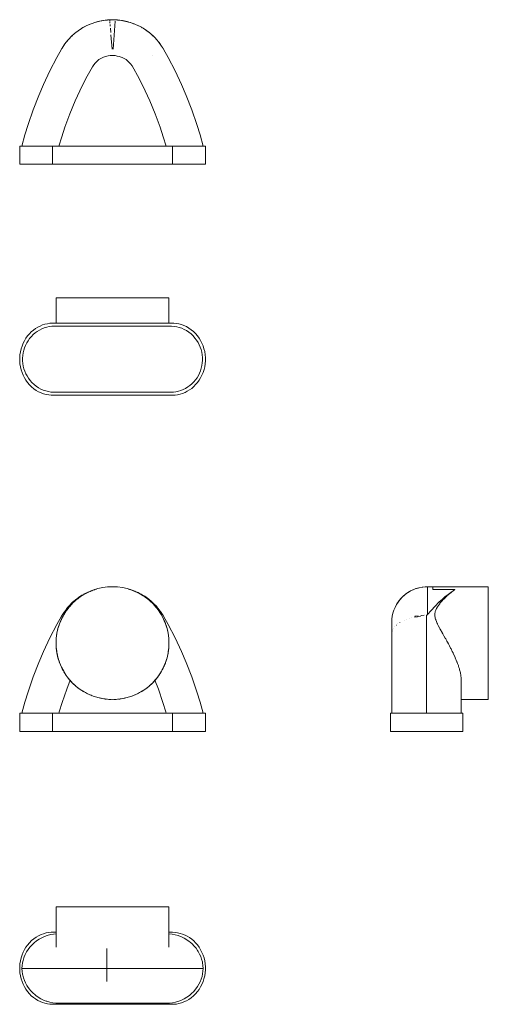
# Model space of a CAD drawing. Units: millimetres. Extents: x -127 to 516, y -474 to 879.
import ezdxf

# ---------------------------------------------------------------- set-up
doc = ezdxf.new("R2010")
doc.units = ezdxf.units.MM
doc.header["$LTSCALE"] = 25.4
doc.layers.add('Keine', color=7, linetype='Continuous', lineweight=9)

# ---------------------------------------------------------------- blocks, each defined once
blk = doc.blocks.new('Gruppe-1')
at = {"layer": 'Keine', "color": 7, "linetype": 'Continuous', "lineweight": 9}
for p, q in [((-77.5, 496.7), (-77.5, 461.7)), ((6.8, 496.7), (-77.5, 496.7)), ((13.5, 496.7), (6.8, 496.7)), ((20.1, 496.7), (13.5, 496.7)), ((77.5, 496.7), (20.1, 496.7)), ((77.5, 496.7), (77.5, 461.7)), ((-92.8, 460.2), (-96.2, 459.2)), ((-89.4, 461), (-92.8, 460.2)), ((-86, 461.5), (-89.4, 461)), ((-82.3, 461.7), (-86, 461.5)), ((82.3, 461.7), (-82.3, 461.7)), ((84.1, 461.6), (82.3, 461.7)), ((87.6, 461.3), (84.1, 461.6)), ((91.1, 460.6), (87.6, 461.3)), ((94.6, 459.7), (91.1, 460.6)), ((-114.1, 447.1), (-116.6, 444.2)), ((-111.5, 449.8), (-114.1, 447.1)), ((-108.7, 452.2), (-111.5, 449.8)), ((-108.9, 445.9), (-106.2, 448.3)), ((-105.7, 454.4), (-108.7, 452.2)), ((-106.2, 448.3), (-103.3, 450.3)), ((-102.6, 456.2), (-105.7, 454.4)), ((-103.3, 450.3), (-100.3, 452.2)), ((-99.5, 457.8), (-102.6, 456.2)), ((-100.3, 452.2), (-97.1, 453.8)), ((-96.2, 459.2), (-99.5, 457.8)), ((-97.1, 453.8), (-93.8, 455.1)), ((-93.8, 455.1), (-90.4, 456.2)), ((-90.4, 456.2), (-87, 457)), ((-87, 457), (-83.5, 457.5)), ((-83.5, 457.5), (-79.7, 457.7)), ((79.7, 457.7), (-79.7, 457.7)), ((79.7, 457.7), (81, 457.6)), ((81, 457.6), (84.5, 457.3)), ((84.5, 457.3), (88.1, 456.7)), ((88.1, 456.7), (91.6, 455.9)), ((91.6, 455.9), (95.1, 454.7)), ((98.1, 458.4), (94.6, 459.7)), ((95.1, 454.7), (98.5, 453.2)), ((101.5, 456.9), (98.1, 458.4)), ((98.5, 453.2), (101.7, 451.4)), ((104.8, 455), (101.5, 456.9)), ((101.7, 451.4), (104.9, 449.3)), ((108, 452.7), (104.8, 455)), ((104.9, 449.3), (107.8, 446.9)), ((107.8, 446.9), (110.6, 444.2)), ((111.1, 450.2), (108, 452.7)), ((114, 447.3), (111.1, 450.2)), ((116.7, 444.1), (114, 447.3)), ((-122.8, 434), (-124.3, 430.3)), ((-121, 437.6), (-122.8, 434)), ((-119, 441), (-121, 437.6)), ((-119.4, 431.2), (-117.8, 434.5)), ((-116.6, 444.2), (-119, 441)), ((-117.8, 434.5), (-116, 437.6)), ((-116, 437.6), (-113.8, 440.6)), ((-113.8, 440.6), (-111.4, 443.4)), ((-111.4, 443.4), (-108.9, 445.9)), ((110.6, 444.2), (113.2, 441.3)), ((113.2, 441.3), (115.5, 438.3)), ((115.5, 438.3), (117.4, 435.2)), ((118.9, 441.1), (116.7, 444.1)), ((117.4, 435.2), (119, 432.1)), ((120.9, 437.8), (118.9, 441.1)), ((122.7, 434.2), (120.9, 437.8)), ((124.3, 430.5), (122.7, 434.2)), ((-126.5, 422.4), (-127.1, 418.4)), ((-125.6, 426.4), (-126.5, 422.4)), ((-124.3, 430.3), (-125.6, 426.4)), ((-123.2, 417.3), (-122.7, 420.9)), ((-122.7, 420.9), (-121.9, 424.4)), ((-121.9, 424.4), (-120.8, 427.9)), ((-120.8, 427.9), (-119.4, 431.2)), ((119, 432.1), (120.5, 428.7)), ((120.5, 428.7), (121.6, 425.3)), ((121.6, 425.3), (122.5, 421.8)), ((122.5, 421.8), (123.1, 418.2)), ((125.5, 426.6), (124.3, 430.5)), ((126.5, 422.6), (125.5, 426.6)), ((127.1, 418.4), (126.5, 422.6)), ((-127.1, 418.4), (-127.5, 414.3)), ((-127.5, 414.3), (-127.5, 410)), ((-127.5, 410), (-127.1, 405.9)), ((-123.5, 413.7), (-123.2, 417.3)), ((-123.4, 409.8), (-123.5, 413.7)), ((-123.1, 406.2), (-123.4, 409.8)), ((-122.5, 402.6), (-123.1, 406.2)), ((123.2, 407), (122.7, 403.4)), ((123.1, 418.2), (123.4, 414.5)), ((123.5, 410.6), (123.2, 407)), ((123.4, 414.5), (123.5, 410.6)), ((126.5, 401.9), (127.1, 405.9)), ((127.5, 414.3), (127.1, 418.4)), ((127.1, 405.9), (127.5, 410)), ((127.5, 410), (127.5, 414.3)), ((-127.1, 405.9), (-126.5, 401.8)), ((-126.5, 401.8), (-125.5, 397.7)), ((-125.5, 397.7), (-124.3, 393.8)), ((-124.3, 393.8), (-122.7, 390.1)), ((-121.6, 399), (-122.5, 402.6)), ((-120.5, 395.6), (-121.6, 399)), ((-119, 392.3), (-120.5, 395.6)), ((119.4, 393.1), (117.8, 389.8)), ((120.8, 396.4), (119.4, 393.1)), ((121.9, 399.9), (120.8, 396.4)), ((122.7, 403.4), (121.9, 399.9)), ((122.8, 390.3), (124.3, 394)), ((124.3, 394), (125.6, 397.9)), ((125.6, 397.9), (126.5, 401.9)), ((-122.7, 390.1), (-120.9, 386.6)), ((-120.9, 386.6), (-118.9, 383.2)), ((-117.4, 389.1), (-119, 392.3)), ((-118.9, 383.2), (-116.7, 380.2)), ((-115.5, 386), (-117.4, 389.1)), ((-116.7, 380.2), (-114, 377)), ((-113.2, 383), (-115.5, 386)), ((-110.6, 380.1), (-113.2, 383)), ((-107.8, 377.4), (-110.6, 380.1)), ((111.4, 380.9), (108.9, 378.4)), ((113.8, 383.7), (111.4, 380.9)), ((116, 386.7), (113.8, 383.7)), ((114.1, 377.2), (116.6, 380.1)), ((117.8, 389.8), (116, 386.7)), ((116.6, 380.1), (119, 383.4)), ((119, 383.4), (121, 386.7)), ((121, 386.7), (122.8, 390.3)), ((-114, 377), (-111.1, 374.1)), ((-111.1, 374.1), (-108, 371.6)), ((-108, 371.6), (-104.8, 369.3)), ((-104.9, 375), (-107.8, 377.4)), ((-101.7, 373), (-104.9, 375)), ((-104.8, 369.3), (-101.5, 367.5)), ((-98.5, 371.2), (-101.7, 373)), ((-101.5, 367.5), (-98.1, 365.9)), ((-95.1, 369.7), (-98.5, 371.2)), ((-98.1, 365.9), (-94.6, 364.6)), ((-91.6, 368.5), (-95.1, 369.7)), ((-88.1, 367.6), (-91.6, 368.5)), ((-84.5, 367), (-88.1, 367.6)), ((-81, 366.7), (-84.5, 367)), ((-79.7, 366.7), (-81, 366.7)), ((79.7, 366.7), (-79.7, 366.7)), ((83.5, 366.9), (79.7, 366.7)), ((87, 367.4), (83.5, 366.9)), ((90.4, 368.1), (87, 367.4)), ((93.8, 369.2), (90.4, 368.1)), ((97.1, 370.5), (93.8, 369.2)), ((96.2, 365.2), (99.5, 366.5)), ((100.3, 372.1), (97.1, 370.5)), ((99.5, 366.5), (102.6, 368.1)), ((103.3, 374), (100.3, 372.1)), ((102.6, 368.1), (105.7, 370)), ((106.2, 376.1), (103.3, 374)), ((105.7, 370), (108.7, 372.1)), ((108.9, 378.4), (106.2, 376.1)), ((108.7, 372.1), (111.5, 374.5)), ((111.5, 374.5), (114.1, 377.2)), ((-94.6, 364.6), (-91.1, 363.7)), ((-91.1, 363.7), (-87.6, 363.1)), ((-87.6, 363.1), (-84.1, 362.7)), ((-84.1, 362.7), (-82.3, 362.7)), ((82.3, 362.7), (-82.3, 362.7)), ((82.3, 362.7), (86, 362.9)), ((86, 362.9), (89.4, 363.3)), ((89.4, 363.3), (92.8, 364.1)), ((92.8, 364.1), (96.2, 365.2))]:
    blk.add_line(p, q, dxfattribs=at)
blk = doc.blocks.new('Gruppe-2-1')
at = {"layer": 'Keine', "color": 7, "linetype": 'Continuous', "lineweight": 9}
for p, q in [((-77.5, -395.6), (-77.5, -340.2)), ((-77.5, -340.2), (-6.8, -340.2)), ((-6.8, -340.2), (0, -340.2)), ((0, -340.2), (6.8, -340.2)), ((6.8, -340.2), (13.5, -340.2)), ((13.5, -340.2), (20.1, -340.2)), ((20.1, -340.2), (77.5, -340.2)), ((77.5, -395.6), (77.5, -340.2)), ((-98.1, -378.5), (-101.5, -380.1)), ((-94.6, -377.3), (-98.1, -378.5)), ((-91.1, -376.3), (-94.6, -377.3)), ((-87.6, -375.7), (-91.1, -376.3)), ((-85.2, -378.6), (-89.6, -379.8)), ((-84.1, -375.4), (-87.6, -375.7)), ((-81.1, -377.8), (-85.2, -378.6)), ((-82.3, -375.3), (-84.1, -375.4)), ((-82.3, -375.3), (-77.5, -375.3)), ((-81.1, -377.8), (-77.5, -377.5)), ((77.5, -375.3), (82.3, -375.3)), ((77.5, -377.5), (77.9, -377.5)), ((82, -378), (77.9, -377.5)), ((86.1, -378.8), (82, -378)), ((86, -375.5), (82.3, -375.3)), ((89.4, -376), (86, -375.5)), ((90, -379.9), (86.1, -378.8)), ((92.8, -376.8), (89.4, -376)), ((96.2, -377.8), (92.8, -376.8)), ((99.5, -379.1), (96.2, -377.8)), ((-114, -389.7), (-116.7, -392.9)), ((-111.1, -386.8), (-114, -389.7)), ((-108, -384.2), (-111.1, -386.8)), ((-107.6, -389.8), (-110.5, -392.5)), ((-104.8, -382), (-108, -384.2)), ((-104.5, -387.3), (-107.6, -389.8)), ((-101.5, -380.1), (-104.8, -382)), ((-100.8, -384.9), (-104.5, -387.3)), ((-97.2, -382.9), (-100.8, -384.9)), ((-93.5, -381.2), (-97.2, -382.9)), ((-89.6, -379.8), (-93.5, -381.2)), ((91, -380.2), (90, -379.9)), ((94.8, -381.7), (91, -380.2)), ((98.5, -383.5), (94.8, -381.7)), ((101.9, -385.5), (98.5, -383.5)), ((102.6, -380.7), (99.5, -379.1)), ((105.2, -387.8), (101.9, -385.5)), ((105.7, -382.6), (102.6, -380.7)), ((106.4, -388.8), (105.2, -387.8)), ((108.7, -384.8), (105.7, -382.6)), ((109.4, -391.4), (106.4, -388.8)), ((111.5, -387.2), (108.7, -384.8)), ((112.1, -394.2), (109.4, -391.4)), ((114.1, -389.8), (111.5, -387.2)), ((116.6, -392.7), (114.1, -389.8)), ((-122.7, -402.8), (-124.3, -406.5)), ((-120.9, -399.2), (-122.7, -402.8)), ((-119.8, -405.7), (-121.4, -409.3)), ((-118.9, -395.9), (-120.9, -399.2)), ((-118, -402.3), (-119.8, -405.7)), ((-116.7, -392.9), (-118.9, -395.9)), ((-116, -399.1), (-118, -402.3)), ((-113.6, -396), (-116, -399.1)), ((-113.2, -395.5), (-113.6, -396)), ((-110.5, -392.5), (-113.2, -395.5)), ((-7.8, -397.8), (-7.8, -443.1)), ((114.6, -397.2), (112.1, -394.2)), ((116.8, -400.3), (114.6, -397.2)), ((119, -396), (116.6, -392.7)), ((117.7, -401.8), (116.8, -400.3)), ((119.5, -405.2), (117.7, -401.8)), ((121, -399.4), (119, -396)), ((121.1, -408.6), (119.5, -405.2)), ((122.8, -402.9), (121, -399.4)), ((124.3, -406.7), (122.8, -402.9)), ((-127.1, -418.5), (-127.5, -422.7)), ((-126.5, -414.4), (-127.1, -418.5)), ((-125.5, -410.4), (-126.5, -414.4)), ((-124.3, -406.5), (-125.5, -410.4)), ((-123.7, -417.5), (-124.2, -421.2)), ((-122.8, -413.9), (-123.7, -417.5)), ((-121.7, -410.3), (-122.8, -413.9)), ((-121.4, -409.3), (-121.7, -410.3)), ((122.3, -412.1), (121.1, -408.6)), ((123.3, -415.8), (122.3, -412.1)), ((123.6, -417.3), (123.3, -415.8)), ((124.2, -421), (123.6, -417.3)), ((125.6, -410.5), (124.3, -406.7)), ((126.5, -414.5), (125.6, -410.5)), ((127.1, -418.6), (126.5, -414.5)), ((127.5, -422.7), (127.1, -418.6)), ((-127.5, -422.7), (-127.5, -426.9)), ((-127.5, -426.9), (-127.1, -431)), ((-127.1, -431), (-126.5, -435.1)), ((-124.2, -421.2), (-124.5, -425.1)), ((-124.5, -425.1), (-124.2, -429.2)), ((-124.5, -425.1), (-122.6, -425.1)), ((-124.2, -429.2), (-123.6, -432.9)), ((-123.6, -432.9), (-123.3, -434.4)), ((-122.6, -425.1), (-120.2, -425.1)), ((-120.2, -425.1), (-116.4, -425.1)), ((-116.4, -425.1), (-115.9, -425.1)), ((-115.9, -425.1), (-111.5, -425.1)), ((-111.5, -425.1), (-109, -425.1)), ((-109, -425.1), (-104.2, -425.1)), ((-104.2, -425.1), (-101.3, -425.1)), ((-101.3, -425.1), (-96.2, -425.1)), ((-96.2, -425.1), (-94.9, -425.1)), ((-94.9, -425.1), (76.4, -425.1)), ((70, -425.1), (76.4, -425.1)), ((76.4, -425.1), (79.8, -425.1)), ((79.8, -425.1), (86.1, -425.1)), ((86.1, -425.1), (89, -425.1)), ((89, -425.1), (94.9, -425.1)), ((94.9, -425.1), (96.2, -425.1)), ((96.2, -425.1), (101.3, -425.1)), ((101.3, -425.1), (104.2, -425.1)), ((104.2, -425.1), (109, -425.1)), ((109, -425.1), (111.5, -425.1)), ((111.5, -425.1), (115.9, -425.1)), ((115.9, -425.1), (116.4, -425.1)), ((116.4, -425.1), (120.2, -425.1)), ((120.2, -425.1), (122.6, -425.1)), ((122.6, -425.1), (124.5, -425.1)), ((122.9, -436.2), (123.7, -432.6)), ((123.7, -432.6), (124.2, -428.8)), ((124.5, -425.1), (124.2, -421)), ((124.2, -428.8), (124.5, -425.1)), ((126.5, -435.2), (127.1, -431.1)), ((127.1, -431.1), (127.5, -426.9)), ((127.5, -426.9), (127.5, -422.7)), ((-126.5, -435.1), (-125.6, -439.1)), ((-125.6, -439.1), (-124.3, -442.9)), ((-124.3, -442.9), (-122.8, -446.7)), ((-123.3, -434.4), (-122.3, -438)), ((-122.3, -438), (-121.1, -441.5)), ((-121.1, -441.5), (-119.5, -445)), ((-119.5, -445), (-117.7, -448.4)), ((118.6, -446.7), (120.4, -443.2)), ((120.4, -443.2), (121.8, -439.6)), ((121.8, -439.6), (122.9, -436.2)), ((122.7, -446.9), (124.3, -443.1)), ((124.3, -443.1), (125.5, -439.2)), ((125.5, -439.2), (126.5, -435.2)), ((-122.8, -446.7), (-121, -450.2)), ((-121, -450.2), (-119, -453.6)), ((-119, -453.6), (-116.6, -456.9)), ((-117.7, -448.4), (-116.8, -449.8)), ((-116.8, -449.8), (-114.6, -453)), ((-116.6, -456.9), (-114.1, -459.8)), ((-114.6, -453), (-112.1, -455.9)), ((-114.1, -459.8), (-111.5, -462.5)), ((-112.1, -455.9), (-109.4, -458.7)), ((-109.4, -458.7), (-106.4, -461.3)), ((105.5, -462), (108.6, -459.5)), ((108.6, -459.5), (111.4, -456.7)), ((111.1, -462.8), (114, -459.9)), ((111.4, -456.7), (114, -453.6)), ((114, -453.6), (114.5, -453.1)), ((114, -459.9), (116.7, -456.7)), ((114.5, -453.1), (116.7, -450)), ((116.7, -450), (118.6, -446.7)), ((116.7, -456.7), (118.9, -453.8)), ((118.9, -453.8), (120.9, -450.4)), ((120.9, -450.4), (122.7, -446.9)), ((-111.5, -462.5), (-108.7, -464.9)), ((-108.7, -464.9), (-105.7, -467)), ((-106.4, -461.3), (-105.2, -462.3)), ((-105.7, -467), (-102.6, -468.9)), ((-105.2, -462.3), (-101.9, -464.6)), ((-102.6, -468.9), (-99.5, -470.5)), ((-101.9, -464.6), (-98.5, -466.6)), ((-99.5, -470.5), (-96.2, -471.8)), ((-98.5, -466.6), (-94.8, -468.4)), ((-96.2, -471.8), (-92.8, -472.9)), ((-94.8, -468.4), (-91, -469.9)), ((-92.8, -472.9), (-89.4, -473.6)), ((-91, -469.9), (-90, -470.2)), ((-90, -470.2), (-86.1, -471.3)), ((-86.1, -471.3), (-82, -472.1)), ((-82, -472.1), (-77.9, -472.6)), ((-77.9, -472.6), (-73.7, -472.8)), ((-73.7, -472.8), (-12.2, -472.8)), ((-12.2, -472.8), (-9.6, -472.8)), ((-9.6, -472.8), (6.5, -472.8)), ((0, -472.8), (-0.3, -472.7)), ((6.5, -472.8), (9.3, -472.8)), ((9.3, -472.8), (11.9, -472.8)), ((11.9, -472.8), (27.6, -472.8)), ((27.6, -472.8), (69.7, -472.8)), ((69.7, -472.8), (73.7, -472.8)), ((73.7, -472.8), (74.2, -472.8)), ((74.2, -472.8), (78.3, -472.6)), ((78.3, -472.6), (82.5, -472.1)), ((82.5, -472.1), (86.6, -471.2)), ((86.6, -471.2), (90.9, -469.9)), ((87.6, -473.9), (91.1, -473.3)), ((90.9, -469.9), (94.7, -468.4)), ((91.1, -473.3), (94.6, -472.3)), ((94.6, -472.3), (98.1, -471.1)), ((94.7, -468.4), (98.4, -466.6)), ((98.1, -471.1), (101.5, -469.5)), ((98.4, -466.6), (102, -464.5)), ((101.5, -469.5), (104.8, -467.6)), ((102, -464.5), (105.5, -462)), ((104.8, -467.6), (108, -465.4)), ((108, -465.4), (111.1, -462.8)), ((-89.4, -473.6), (-86, -474.1)), ((-86, -474.1), (-82.3, -474.3)), ((-82.3, -474.3), (82.3, -474.3)), ((82.3, -474.3), (84.1, -474.3)), ((84.1, -474.3), (87.6, -473.9))]:
    blk.add_line(p, q, dxfattribs=at)
blk = doc.blocks.new('Gruppe-3-1')
at = {"layer": 'Keine', "color": 7, "linetype": 'Continuous', "lineweight": 9}
for p, q in [((-26.5, 94.8), (-32.8, 92.2)), ((-29.2, 93.9), (-24.5, 95.5)), ((-24.5, 95.5), (-28, 94.3)), ((-20.1, 96.9), (-26.5, 94.8)), ((-24.5, 95.5), (-25.9, 95)), ((-24.5, 95.5), (-25.4, 95.2)), ((-22.2, 96.2), (-24.5, 95.5)), ((-22.6, 96.1), (-24.5, 95.5)), ((-22, 96.3), (-22.6, 96.1)), ((-13.5, 98.3), (-20.1, 96.9)), ((-6.8, 99.2), (-13.5, 98.3)), ((0, 99.5), (-6.8, 99.2)), ((-3.9, 99.3), (-4.1, 99.3)), ((-1.1, 99.4), (-3.9, 99.3)), ((0, 99.5), (6.8, 99.2)), ((0.2, 99.5), (0.1, 99.5)), ((3.9, 99.3), (0.2, 99.5)), ((4.1, 99.3), (3.9, 99.3)), ((13.5, 98.3), (6.8, 99.2)), ((20.1, 96.9), (13.5, 98.3)), ((26.5, 94.8), (20.1, 96.9)), ((23.1, 95.9), (22, 96.2)), ((24.5, 95.5), (22.2, 96.2)), ((24.5, 95.5), (23.1, 95.9)), ((25.5, 95.1), (24.5, 95.5)), ((25.5, 95.2), (24.5, 95.5)), ((24.5, 95.5), (26.8, 94.8)), ((32.8, 92.2), (26.5, 94.8)), ((32.3, 92.7), (26.8, 94.8)), ((-49.5, 82.6), (-54.9, 78.1)), ((-49.8, 81.4), (-54.8, 76.8)), ((-50.6, 81.8), (-51.9, 80.7)), ((-44.5, 85.5), (-49.8, 81.4)), ((-45, 85.9), (-49.5, 82.6)), ((-47.2, 84.4), (-49.5, 82.6)), ((-45.6, 84.6), (-47.5, 83.1)), ((-46.2, 85.1), (-47.2, 84.4)), ((-45.1, 85), (-45.6, 84.6)), ((-39.8, 89), (-45, 85.9)), ((-42.1, 87.7), (-45, 85.9)), ((-38.8, 89.1), (-44.5, 85.5)), ((-40.9, 88.4), (-42.1, 87.7)), ((-39.3, 88.8), (-40.9, 87.8)), ((-34.6, 91.7), (-39.8, 89)), ((-36.8, 90.6), (-39.7, 89.1)), ((-39, 89), (-39.3, 88.8)), ((-32.8, 92.2), (-38.8, 89.1)), ((-33.9, 91.7), (-37.2, 89.9)), ((-35.7, 91.1), (-36.8, 90.6)), ((-36.6, 90.3), (-36.8, 90.1)), ((-34.6, 91.7), (-29.2, 93.9)), ((-31.4, 93.1), (-34, 91.9)), ((-33.3, 92), (-33.9, 91.7)), ((-29.5, 93.8), (-31.4, 93.1)), ((-28.5, 94.1), (-31.1, 92.9)), ((-30.3, 93.3), (-30.8, 93.1)), ((-28, 94.3), (-29.2, 93.9)), ((-28.6, 94.1), (-29, 94)), ((-28, 94.3), (-28.6, 94.1)), ((-27.1, 94.6), (-28.5, 94.1)), ((-28, 94.3), (-28.1, 94.3)), ((29.4, 93.8), (28.2, 94.2)), ((30.4, 93.3), (28.2, 94.1)), ((30.8, 93.1), (29, 93.8)), ((32.3, 92.7), (29.4, 93.8)), ((30.7, 93.3), (29.4, 93.8)), ((30.7, 93.3), (29.4, 93.8)), ((31.6, 92.7), (30.4, 93.3)), ((32.3, 92.7), (38.4, 89.8)), ((38.7, 89.1), (32.8, 92.2)), ((35.3, 91.4), (33.7, 92.1)), ((36.1, 90.6), (34.3, 91.4)), ((36.8, 90.2), (35.1, 91)), ((38.4, 89.8), (35.3, 91.4)), ((36.7, 90.6), (35.3, 91.4)), ((36.8, 90.6), (35.3, 91.4)), ((36.1, 90.6), (38.2, 89.4)), ((37.6, 89.7), (37.2, 90)), ((38.4, 89.8), (44.2, 86.4)), ((44.5, 85.5), (38.7, 89.1)), ((39.7, 88.6), (39.1, 88.9)), ((40.7, 88.6), (39.4, 89.2)), ((42.1, 87), (39.7, 88.6)), ((42.4, 87.5), (40.7, 88.6)), ((44.2, 86.4), (42.4, 87.5)), ((49.9, 82.3), (44.2, 86.4)), ((49.8, 81.4), (44.5, 85.5)), ((45.4, 84.8), (44.9, 85.1)), ((47.3, 84.3), (45.4, 85.6)), ((47.9, 82.8), (45.4, 84.8)), ((49.9, 82.3), (47.3, 84.3)), ((54.8, 76.8), (49.8, 81.4)), ((56, 77), (49.9, 82.3)), ((52, 80.6), (50.7, 81.7)), ((-60, 72.8), (-64.8, 66.9)), ((-63, 69.2), (-64.3, 67.5)), ((-59.4, 71.8), (-63.5, 66.5)), ((-61.2, 71.3), (-63, 69.2)), ((-62.8, 67.5), (-61.1, 69.6)), ((-62.2, 68.2), (-62.8, 67.4)), ((-60.7, 70.1), (-61.9, 68.6)), ((-59.5, 71.7), (-61.1, 69.6)), ((-54.9, 78.1), (-60, 72.8)), ((-58.6, 74.3), (-60, 72.8)), ((-59.4, 71.8), (-59.5, 71.7)), ((-54.8, 76.8), (-59.4, 71.8)), ((-56.1, 75.4), (-59.2, 72)), ((-56.2, 76.7), (-58.6, 74.3)), ((-58.4, 72.9), (-58.6, 72.7)), ((-57, 74.4), (-57.8, 73.6)), ((-55.5, 76.1), (-56.1, 75.4)), ((-54.1, 78.8), (-54.9, 78.1)), ((-51.9, 80.7), (-54.1, 78.8)), ((-51.1, 80.3), (-52.8, 78.6)), ((-50.4, 80.8), (-51.1, 80.3)), ((50.4, 80.9), (50.1, 81.1)), ((50.4, 80.9), (54.7, 76.9)), ((55.4, 77.5), (52, 80.6)), ((53.1, 78.4), (52.7, 78.7)), ((53.8, 77.7), (53.9, 77.6)), ((59.4, 71.8), (54.8, 76.8)), ((54.8, 76.8), (54.8, 76.8)), ((54.8, 76.8), (58.2, 73.2)), ((56, 77), (55.1, 77.8)), ((55.1, 77.8), (55.2, 77.7)), ((56, 77), (61.4, 71.2)), ((56.3, 76.7), (56.1, 76.9)), ((60.2, 72.6), (56.3, 76.7)), ((56.5, 74.9), (57.8, 73.6)), ((58, 73.4), (58.6, 72.7)), ((58.2, 73.2), (59.2, 72)), ((63.5, 66.5), (59.4, 71.8)), ((59.5, 71.6), (60, 71)), ((61.4, 71.2), (60, 72.8)), ((60, 71), (61.6, 69.1)), ((61.2, 71.5), (60.2, 72.6)), ((60.7, 70.1), (62, 68.5)), ((61.2, 71.5), (61.2, 71.4)), ((61.2, 71.5), (61.2, 71.4)), ((61.2, 71.5), (61.2, 71.4)), ((66, 65.3), (61.4, 71.2)), ((61.6, 69.1), (62.9, 67.2)), ((62.2, 68.2), (62.8, 67.4)), ((62.4, 69.9), (65.4, 66.1)), ((-70, 59.2), (-76.4, 47.8)), ((-70.2, 54.8), (-72.8, 48.5)), ((-70.3, 54.6), (-70.6, 54)), ((-67.1, 60.8), (-70.2, 54.8)), ((-69.6, 56.1), (-70.1, 54.9)), ((-69.8, 59.4), (-70, 59.2)), ((-69.7, 59.6), (-69.8, 59.4)), ((-69.6, 59.8), (-69.7, 59.6)), ((-69.2, 56.9), (-69.7, 55.8)), ((-69.5, 59.9), (-69.6, 59.8)), ((-69.6, 56.1), (-68.8, 57.7)), ((-69.4, 60), (-69.5, 59.9)), ((-69.3, 60.3), (-69.4, 60)), ((-69.2, 60.5), (-69.3, 60.3)), ((-68.8, 61), (-69.2, 60.5)), ((-69.2, 60.5), (-69.2, 60.5)), ((-68.1, 58.9), (-69.1, 57.1)), ((-68.6, 61.5), (-68.8, 61)), ((-68.8, 57.7), (-68, 59.2)), ((-64.8, 66.9), (-68.6, 61.5)), ((-67.4, 63.2), (-68.6, 61.5)), ((-67.2, 60.6), (-68, 59.2)), ((-66.3, 64.7), (-67.4, 63.2)), ((-67.1, 60.7), (-67.2, 60.6)), ((-67.1, 60.8), (-63.5, 66.5)), ((-66.4, 62), (-67.1, 60.8)), ((-65.9, 62.8), (-66.5, 61.8)), ((-66.4, 62), (-65.5, 63.4)), ((-64.6, 64.6), (-65.8, 62.9)), ((-65.1, 64.1), (-65.5, 63.4)), ((-65.1, 64.1), (-64, 65.7)), ((-63.6, 66.3), (-64, 65.7)), ((-62.8, 67.5), (-63.4, 66.6)), ((62.9, 67.2), (63.4, 66.6)), ((67.1, 60.8), (63.5, 66.5)), ((63.6, 66.3), (64.1, 65.6)), ((65, 64.2), (64.1, 65.6)), ((64.6, 64.6), (65.9, 62.9)), ((65, 64.2), (65.9, 62.8)), ((66, 65.3), (65.4, 66.1)), ((66.7, 61.4), (65.9, 62.8)), ((65.9, 62.8), (66.5, 61.8)), ((68.6, 61.5), (66, 65.3)), ((66.7, 61.4), (67.1, 60.8)), ((70.2, 54.8), (67.1, 60.8)), ((67.2, 60.7), (67.5, 60)), ((67.5, 60), (68, 59.1)), ((69, 57.4), (68, 59.1)), ((68.1, 58.9), (69.1, 57.1)), ((68.9, 61), (68.6, 61.5)), ((69.2, 60.5), (68.9, 61)), ((69, 57.4), (70, 55.3)), ((69.3, 60.3), (69.2, 60.5)), ((69.2, 56.8), (69.7, 55.8)), ((69.4, 60.1), (69.3, 60.3)), ((69.5, 60), (69.4, 60.1)), ((69.6, 59.8), (69.5, 60)), ((69.7, 59.7), (69.6, 59.8)), ((69.8, 59.5), (69.7, 59.7)), ((69.9, 59.3), (69.8, 59.5)), ((70, 59.2), (69.9, 59.3)), ((76.4, 47.8), (70, 59.2)), ((70.2, 54.9), (70, 55.3)), ((72.8, 48.5), (70.2, 54.8)), ((70.3, 54.5), (71.2, 52.6)), ((-76.4, 47.8), (-86.1, 29.1)), ((-74.9, 42.1), (-76.3, 35.5)), ((-75.1, 41.2), (-76.3, 35.7)), ((-74.9, 41.7), (-75.1, 41.2)), ((-72.8, 48.5), (-74.9, 42.1)), ((-74.5, 43.1), (-73.6, 46.1)), ((-74.1, 44.5), (-74.3, 43.9)), ((-73.5, 46.4), (-73.9, 45.1)), ((-72.9, 48.2), (-73.6, 46.1)), ((-72.6, 49.2), (-72.7, 48.7)), ((-71.6, 51.7), (-72.6, 49.2)), ((-71.9, 50.9), (-72.3, 49.8)), ((-71, 52.8), (-71.8, 51.1)), ((-70.6, 54), (-71.6, 51.7)), ((71, 52.8), (71.8, 51.1)), ((71.2, 52.6), (72.2, 50.2)), ((72, 50.7), (72.3, 49.7)), ((72.2, 50.2), (72.6, 49.1)), ((74.9, 42.1), (72.8, 48.5)), ((73.1, 47.7), (73.7, 45.9)), ((73.5, 46.5), (73.9, 45.1)), ((73.7, 45.9), (74.4, 43.6)), ((74.1, 44.5), (74.3, 43.9)), ((76.3, 35.5), (74.9, 42.1)), ((75, 41.2), (75.3, 40.2)), ((86.1, 29.1), (76.4, 47.8)), ((-86.1, 29.1), (-94.9, 10.5)), ((-77.2, 28.8), (-77.5, 22)), ((-77.3, 27.8), (-77.4, 25.1)), ((-77.2, 28.3), (-77.3, 27.8)), ((-76.3, 35.5), (-77.2, 28.8)), ((-76.5, 34.7), (-76.8, 32)), ((-76.6, 33.1), (-76.7, 32.8)), ((-76.3, 35.4), (-76.5, 34.7)), ((-76.3, 35.7), (-76.3, 35.5)), ((-75.8, 38), (-75.9, 37.6)), ((-75.4, 39.7), (-75.5, 39.1)), ((75.3, 40.2), (75.8, 37.9)), ((75.4, 39.7), (75.6, 39)), ((75.8, 38), (75.8, 37.9)), ((77.2, 28.8), (76.3, 35.5)), ((76.5, 34.4), (76.7, 33.4)), ((76.7, 33.4), (76.8, 31.5)), ((76.7, 33), (76.8, 32.3)), ((77.5, 22), (77.2, 28.8)), ((77.3, 27.1), (77.4, 25.8)), ((94.9, 10.5), (86.1, 29.1)), ((-77.5, 22), (-77.2, 15.2)), ((-77.5, 21.4), (-77.5, 20.9)), ((-77.5, 20.9), (-77.3, 18.2)), ((-77.4, 19.5), (-77.4, 19.2)), ((-77.3, 26.2), (-77.3, 26)), ((-77.2, 15.2), (-76.3, 8.5)), ((-77.1, 14.6), (-77.1, 14)), ((-77.1, 14), (-76.6, 10.5)), ((76.3, 8.5), (77.2, 15.2)), ((77, 13.5), (77.1, 14.4)), ((77.2, 15.2), (77.5, 22)), ((77.3, 26.2), (77.4, 25.1)), ((77.5, 19.5), (77.3, 17)), ((77.3, 18), (77.3, 17.4)), ((77.4, 25.8), (77.4, 23.7)), ((77.4, 25.7), (77.4, 25.7)), ((77.4, 24.7), (77.4, 23.9)), ((77.5, 19.5), (77.4, 20.8)), ((77.4, 19.7), (77.4, 18.6)), ((-94.9, 10.5), (-101.3, -4.6)), ((-76.9, 12.8), (-76.8, 12.3)), ((-76.7, 11.3), (-76.7, 11)), ((-76.3, 8.5), (-74.9, 1.9)), ((-76.2, 8.2), (-76.2, 7.8)), ((-76.2, 7.8), (-75, 2.5)), ((-75.8, 6.2), (-75.7, 5.8)), ((-75.5, 4.7), (-75.4, 4.4)), ((-72.8, -4.5), (-74.9, 1.9)), ((-74.8, 1.9), (-74.8, 1.9)), ((-74.8, 1.9), (-73.1, -3.6)), ((72.8, -4.5), (74.9, 1.9)), ((74.1, -0.6), (74.8, 1.9)), ((74.9, 1.9), (76.3, 8.5)), ((74.9, 2.1), (76.2, 7.7)), ((74.9, 2.1), (74.9, 2)), ((75.5, 4.7), (75.4, 4.2)), ((75.8, 6.3), (75.7, 5.7)), ((76.2, 7.7), (76.2, 8.2)), ((77, 13.5), (76.5, 10.2)), ((76.7, 11.3), (76.6, 10.8)), ((76.9, 12.9), (76.8, 12.1)), ((101.3, -4.6), (94.9, 10.5)), ((-101.3, -4.6), (-109, -24.5)), ((-74.2, -0.3), (-74.1, -0.7)), ((-73.7, -1.8), (-73.5, -2.4)), ((-73.5, -2.6), (-73.5, -2.6)), ((-73.1, -3.6), (-73, -4.1)), ((-72.8, -4.5), (-70.2, -10.8)), ((-71.1, -8.9), (-72.3, -5.9)), ((-72, -6.6), (-71.8, -7.1)), ((-71.4, -8.1), (-71, -9)), ((-71.1, -8.9), (-70.5, -10)), ((-70.2, -10.8), (-67.1, -16.7)), ((-69.8, -11.6), (-69, -13.4)), ((-69.3, -12.6), (-68.6, -14.1)), ((-69, -13.4), (-68.2, -14.7)), ((67.1, -16.7), (70.2, -10.8)), ((69.2, -12.7), (68.6, -14.1)), ((68.7, -13.9), (69.8, -11.6)), ((70.2, -10.8), (72.8, -4.5)), ((70.7, -9.7), (70.4, -10.3)), ((72.5, -5.3), (70.7, -9.7)), ((71.4, -8.1), (71, -8.9)), ((72, -6.5), (71.7, -7.3)), ((72.7, -4.8), (72.5, -5.3)), ((74.1, -0.6), (73.1, -3.6)), ((73.7, -1.8), (73.4, -2.7)), ((74.2, -0.3), (73.9, -1.4)), ((109, -24.5), (101.3, -4.6)), ((-109, -24.5), (-115.9, -44.8)), ((-68.5, -14.2), (-67.8, -15.4)), ((-68.2, -14.7), (-67.5, -16.1)), ((-67.1, -16.7), (-63.5, -22.5)), ((-66.7, -17.4), (-65.9, -18.7)), ((-66.1, -18.4), (-65.4, -19.5)), ((-63.5, -22.4), (-65.9, -18.7)), ((-65.1, -20), (-64.5, -20.8)), ((-63.5, -22.5), (-59.4, -27.8)), ((-60.8, -26), (-63.5, -22.5)), ((-63.5, -22.5), (-63.5, -22.5)), ((-62.2, -24.1), (-61.6, -25)), ((-61.1, -25.7), (-60.3, -26.6)), ((-60.8, -26), (-59.7, -27.3)), ((59.4, -27.8), (63.5, -22.5)), ((61.6, -25), (59.6, -27.6)), ((61.2, -25.5), (60.4, -26.5)), ((62.2, -24.1), (61.4, -25.3)), ((63.1, -22.9), (61.6, -25)), ((63.5, -22.5), (67.1, -16.7)), ((64, -21.7), (63.6, -22.2)), ((64, -21.7), (66.2, -18.3)), ((65.1, -20), (64.5, -20.8)), ((66.1, -18.4), (65.4, -19.5)), ((66.7, -17.3), (66.2, -18.3)), ((68.7, -13.9), (67.6, -15.8)), ((68.5, -14.2), (67.9, -15.3)), ((115.9, -44.8), (109, -24.5)), ((-58.3, -29), (-62.9, -41.2)), ((-59.4, -27.8), (-54.8, -32.8)), ((-59, -28.2), (-58.3, -29)), ((-56.9, -30.6), (-58.3, -29)), ((-58.1, -29.2), (-56.9, -30.6)), ((-55.8, -31.7), (-56.9, -30.6)), ((-54.8, -32.8), (-49.8, -37.4)), ((-52.1, -35.4), (-53.4, -34)), ((-50.9, -36.3), (-52.1, -35.4)), ((-49.8, -37.4), (-44.5, -41.5)), ((-47, -39.7), (-48.4, -38.5)), ((-45.7, -40.5), (-47, -39.7)), ((44.5, -41.5), (49.8, -37.4)), ((47, -39.7), (45.7, -40.5)), ((48.4, -38.5), (47, -39.7)), ((49.8, -37.4), (54.8, -32.8)), ((52.1, -35.4), (50.9, -36.3)), ((53.4, -34), (52.1, -35.4)), ((54.8, -32.8), (59.4, -27.8)), ((56.9, -30.6), (55.8, -31.7)), ((58.3, -29), (56.9, -30.6)), ((58, -29.3), (56.9, -30.6)), ((58.3, -29), (59.2, -28.1)), ((62.9, -41.2), (58.3, -29)), ((59.3, -27.9), (59.2, -28.1)), ((-115.9, -44.8), (-120.2, -58.9)), ((-69.2, -59.7), (-62.9, -41.2)), ((-44.5, -41.5), (-38.8, -45.1)), ((-41.4, -43.5), (-42.9, -42.5)), ((-40.1, -44.3), (-41.4, -43.5)), ((-38.8, -45.1), (-32.8, -48.2)), ((-35.6, -46.8), (-37.2, -45.9)), ((-34.2, -47.5), (-35.6, -46.8)), ((-32.8, -48.2), (-26.5, -50.8)), ((-29.5, -49.7), (-31.1, -48.9)), ((-28, -50.2), (-29.5, -49.7)), ((-26.5, -50.8), (-20.1, -52.9)), ((-23.2, -52), (-24.8, -51.4)), ((-21.6, -52.4), (-23.2, -52)), ((-20.1, -52.9), (-13.5, -54.3)), ((-16.7, -53.7), (-18.4, -53.2)), ((-15.1, -54), (-16.7, -53.7)), ((20.1, -52.9), (13.5, -54.3)), ((16.7, -53.7), (15.1, -54)), ((18.4, -53.2), (16.7, -53.7)), ((20.1, -52.9), (26.5, -50.8)), ((23.2, -52), (21.6, -52.4)), ((24.8, -51.4), (23.2, -52)), ((26.5, -50.8), (32.8, -48.2)), ((29.5, -49.7), (28, -50.2)), ((31.1, -48.9), (29.5, -49.7)), ((32.8, -48.2), (38.7, -45.1)), ((35.6, -46.8), (34.2, -47.5)), ((37.2, -45.9), (35.6, -46.8)), ((38.7, -45.1), (44.5, -41.5)), ((41.4, -43.5), (40.1, -44.3)), ((42.9, -42.5), (41.4, -43.5)), ((69.2, -59.7), (62.9, -41.2)), ((120.2, -58.9), (115.9, -44.8)), ((-120.2, -58.9), (-124.5, -74.2)), ((-73.2, -72.6), (-69.2, -59.7)), ((-13.5, -54.3), (-6.8, -55.2)), ((-10.1, -54.8), (-11.8, -54.5)), ((-8.4, -55), (-10.1, -54.8)), ((-6.8, -55.2), (0, -55.5)), ((-3.4, -55.4), (-5.1, -55.3)), ((-1.7, -55.4), (-3.4, -55.4)), ((0, -55.5), (6.8, -55.2)), ((3.4, -55.4), (1.7, -55.4)), ((5.1, -55.3), (3.4, -55.4)), ((13.5, -54.3), (6.8, -55.2)), ((10.1, -54.8), (8.4, -55)), ((11.8, -54.5), (10.1, -54.8)), ((73.2, -72.6), (69.2, -59.7)), ((124.5, -74.2), (120.2, -58.9)), ((-127.5, -74.2), (-127.5, -99.2)), ((-82.3, -74.2), (-127.5, -74.2)), ((127.5, -74.2), (-82.3, -74.2)), ((-82.3, -74.2), (-82.3, -99.2)), ((-73.7, -74.2), (-73.2, -72.6)), ((73.2, -72.6), (73.7, -74.2)), ((82.3, -99.2), (82.3, -74.2)), ((127.5, -99.2), (127.5, -74.2)), ((127.5, -99.2), (-127.5, -99.2))]:
    blk.add_line(p, q, dxfattribs=at)
blk = doc.blocks.new('Gruppe-4-1')
at = {"layer": 'Keine', "color": 7, "linetype": 'Continuous', "lineweight": 9}
for p, q in [((-47.3, 863.5), (-42.4, 866.8)), ((-42.4, 866.8), (-44.2, 865.7)), ((-40.7, 867.8), (-42.4, 866.8)), ((-35.3, 870.6), (-40.7, 867.8)), ((-38.4, 869.1), (-39.4, 868.5)), ((-35.3, 870.6), (-38.4, 869.1)), ((-29.4, 873.1), (-35.3, 870.6)), ((-32.3, 871.9), (-33.7, 871.3)), ((-29.4, 873.1), (-32.3, 871.9)), ((-29.4, 873.1), (-23.1, 875.2)), ((-26.8, 874), (-28.2, 873.5)), ((-24.5, 874.8), (-26.8, 874)), ((-23.1, 875.2), (-24.5, 874.8)), ((-15.7, 877), (-23.1, 875.2)), ((-21.6, 875.6), (-23.1, 875.2)), ((-20.1, 876.1), (-22, 875.5)), ((-15.7, 877), (-21.6, 875.6)), ((-13.5, 877.5), (-20.1, 876.1)), ((-15.7, 877), (-10, 877.9)), ((-14.6, 877.2), (-15.7, 877)), ((-10, 877.9), (-14.6, 877.2)), ((-6.8, 878.4), (-13.5, 877.5)), ((-3.9, 878.6), (-10, 877.9)), ((-6.8, 878.3), (-10, 877.9)), ((-3.9, 878.6), (-6.8, 878.3)), ((-4.1, 878.5), (-6.8, 878.4)), ((-0.2, 878.7), (-3.9, 878.6)), ((-3.8, 878.4), (-3.9, 878.6)), ((-3.7, 878.5), (-3.8, 878.5)), ((-3.6, 878.5), (-3.8, 878.5)), ((-3.8, 877.5), (-3.8, 878.4)), ((-3.7, 876.6), (-3.7, 877.1)), ((0.1, 878.7), (-3.6, 878.5)), ((-3.6, 875.7), (-3.5, 874)), ((0.1, 878.7), (-3.5, 878.5)), ((-3.3, 872), (-3.2, 869.7)), ((-3, 867.1), (-2.5, 861.1)), ((0, 878.7), (-0.2, 878.7)), ((0, 878.7), (-0.1, 878.7)), ((3.9, 878.6), (0, 878.7)), ((1.1, 878.7), (0, 878.7)), ((3.7, 876.9), (0.7, 838.2)), ((6.8, 878.3), (3.9, 878.6)), ((3.9, 878.6), (10.2, 877.9)), ((6.8, 878.4), (4.1, 878.5)), ((13.5, 877.5), (6.8, 878.4)), ((10.2, 877.9), (6.8, 878.3)), ((10.2, 877.9), (16.4, 876.8)), ((14.6, 877.2), (10.2, 877.9)), ((20.1, 876.1), (13.5, 877.5)), ((16.4, 876.8), (14.6, 877.2)), ((16.4, 876.8), (22.6, 875.3)), ((21.6, 875.6), (16.4, 876.8)), ((22, 875.5), (20.1, 876.1)), ((22.6, 875.3), (21.6, 875.6)), ((28.6, 873.4), (22.6, 875.3)), ((24.5, 874.8), (22.6, 875.3)), ((28, 873.6), (24.5, 874.8)), ((31.4, 872.3), (28.6, 873.4)), ((29.2, 873.2), (29, 873.2)), ((29.5, 873), (29.2, 873.2)), ((34, 871.2), (31.4, 872.3)), ((31.4, 872.3), (36.8, 869.9)), ((34.6, 870.9), (34, 871.2)), ((35.7, 870.4), (34.6, 870.9)), ((39.7, 868.4), (36.8, 869.9)), ((36.8, 869.9), (42.1, 867)), ((39.8, 868.3), (39.7, 868.4)), ((40.9, 867.6), (39.8, 868.3)), ((45, 865.1), (42.1, 867)), ((42.1, 867), (47.2, 863.6)), ((-56.3, 856), (-60.2, 851.8)), ((-52, 859.9), (-56.3, 856)), ((-56, 856.3), (-56.1, 856.1)), ((-55.1, 857), (-56, 856.3)), ((-47.3, 863.5), (-52, 859.9)), ((-49.9, 861.6), (-50.7, 860.9)), ((-47.3, 863.5), (-49.9, 861.6)), ((-44.2, 865.7), (-45.4, 864.8)), ((-2.2, 857.7), (-0.7, 838.2)), ((46.2, 864.3), (45, 865.1)), ((47.2, 863.6), (51.9, 859.9)), ((49.5, 861.9), (47.2, 863.6)), ((50.6, 861), (49.5, 861.9)), ((54.1, 858), (51.9, 859.9)), ((58.6, 853.6), (54.1, 858)), ((54.9, 857.3), (54.1, 858)), ((56.2, 855.9), (54.9, 857.3)), ((63, 848.5), (58.6, 853.6)), ((60, 852.1), (58.6, 853.6)), ((-69.7, 838.9), (-69.8, 838.7)), ((-69.6, 839), (-69.7, 838.9)), ((-69.5, 839.2), (-69.6, 839)), ((-69.4, 839.4), (-69.5, 839.2)), ((-69.3, 839.6), (-69.4, 839.4)), ((-69.2, 839.7), (-69.3, 839.6)), ((-68.9, 840.2), (-69.2, 839.7)), ((-68.6, 840.7), (-68.9, 840.2)), ((-68.6, 840.7), (-65.4, 845.4)), ((-66, 844.5), (-68.6, 840.7)), ((-65.4, 845.4), (-66, 844.5)), ((-61.2, 850.7), (-65.4, 845.4)), ((-61.4, 850.4), (-62.4, 849.2)), ((-61.2, 850.6), (-61.4, 850.4)), ((-60.2, 851.8), (-61.2, 850.7)), ((60, 852.1), (61.2, 850.6)), ((67.4, 842.4), (63, 848.5)), ((64.3, 846.8), (63, 848.5)), ((64.8, 846.1), (64.3, 846.8)), ((66.3, 843.9), (64.8, 846.1)), ((67.4, 842.4), (66.3, 843.9)), ((68.6, 840.7), (67.4, 842.4)), ((68.8, 840.3), (68.6, 840.7)), ((69.2, 839.7), (68.8, 840.3)), ((69.3, 839.5), (69.2, 839.7)), ((69.2, 839.7), (69.2, 839.7)), ((69.4, 839.3), (69.3, 839.5)), ((69.5, 839.2), (69.4, 839.3)), ((69.6, 839), (69.5, 839.2)), ((69.7, 838.8), (69.6, 839)), ((-76.4, 827), (-86.1, 808.4)), ((-70, 838.4), (-76.4, 827)), ((-69.9, 838.6), (-70, 838.4)), ((-69.8, 838.7), (-69.9, 838.6)), ((-14.4, 826.3), (-16.3, 825.3)), ((-14.4, 826.3), (-12.2, 827.2)), ((-12.2, 827.2), (-9.6, 828.1)), ((-6.2, 828.9), (-9.6, 828.1)), ((-6.2, 828.9), (-3.3, 829.4)), ((0, 829.7), (-3.3, 829.4)), ((0, 829.7), (3.4, 829.4)), ((3.4, 829.4), (6.5, 828.8)), ((9.3, 828.1), (6.5, 828.8)), ((9.3, 828.1), (11.9, 827.3)), ((13, 826.9), (11.9, 827.3)), ((15, 826), (13, 826.9)), ((16.8, 825), (15, 826)), ((54.4, 829.4), (54.5, 829.4)), ((69.8, 838.6), (69.7, 838.8)), ((70, 838.4), (69.8, 838.6)), ((76.4, 827), (70, 838.4)), ((86.1, 808.4), (76.4, 827)), ((-27.6, 813.8), (-36.6, 797.7)), ((-27.6, 813.8), (-25.8, 816.5)), ((-25.8, 816.5), (-23.9, 818.9)), ((-23.5, 819.4), (-23.9, 818.9)), ((-21.9, 821), (-23.5, 819.4)), ((-21.9, 821), (-20.3, 822.5)), ((-18.7, 823.8), (-20.3, 822.5)), ((-17, 824.9), (-18.7, 823.8)), ((-17, 824.9), (-16.3, 825.3)), ((18.6, 823.8), (16.8, 825)), ((18.6, 823.8), (20.3, 822.5)), ((21.1, 821.8), (20.3, 822.5)), ((21.1, 821.8), (22.8, 820.1)), ((24.7, 817.9), (22.8, 820.1)), ((24.7, 817.9), (26.8, 815.1)), ((26.8, 815.1), (36.6, 797.7)), ((-86.1, 808.4), (-94.9, 789.7)), ((94.9, 789.7), (86.1, 808.4)), ((-94.9, 789.7), (-101.3, 774.6)), ((-36.6, 797.7), (-44.9, 781.1)), ((44.9, 781.1), (36.6, 797.7)), ((101.3, 774.6), (94.9, 789.7)), ((-101.3, 774.6), (-109, 754.8)), ((-44.9, 781.1), (-51.3, 767)), ((44.9, 781.1), (51.3, 767)), ((109, 754.8), (101.3, 774.6)), ((-58.6, 749.3), (-51.3, 767)), ((58.6, 749.3), (51.3, 767)), ((-109, 754.8), (-115.9, 734.5)), ((-58.6, 749.3), (-65.3, 731.2)), ((58.6, 749.3), (65.3, 731.2)), ((115.9, 734.5), (109, 754.8)), ((-115.9, 734.5), (-120.2, 720.3)), ((-69.7, 717.9), (-65.3, 731.2)), ((65.3, 731.2), (69.7, 717.9)), ((120.2, 720.3), (115.9, 734.5)), ((-120.2, 720.3), (-124.5, 705)), ((-69.7, 717.9), (-73.7, 705)), ((69.7, 717.9), (73.7, 705)), ((124.5, 705), (120.2, 720.3)), ((-127.5, 705), (-127.5, 680)), ((127.5, 705), (-127.5, 705)), ((-82.3, 680), (-82.3, 705)), ((82.3, 705), (82.3, 680)), ((127.5, 680), (127.5, 705)), ((127.5, 680), (-127.5, 680))]:
    blk.add_line(p, q, dxfattribs=at)
blk = doc.blocks.new('Gruppe-5-1')
at = {"layer": 'Keine', "color": 7, "linetype": 'Continuous', "lineweight": 9}
for p, q in [((411.6, 94.8), (407.8, 92.8)), ((412.8, 95.4), (409.2, 93.7)), ((415.6, 96.4), (411.6, 94.8)), ((416.5, 96.9), (412.8, 95.4)), ((419.6, 97.7), (415.6, 96.4)), ((416.8, 97), (416.5, 96.9)), ((420.6, 98.1), (416.8, 97)), ((420.9, 98.1), (420.6, 98.1)), ((421.2, 98.2), (420.9, 98.1)), ((424.9, 98.9), (421.2, 98.2)), ((425.2, 99), (424.9, 98.9)), ((425.5, 99), (425.2, 99)), ((425.9, 99.1), (425.5, 99)), ((429.1, 99.4), (425.9, 99.1)), ((429.3, 99.4), (429.1, 99.4)), ((429.6, 99.4), (429.3, 99.4)), ((429.8, 99.4), (429.6, 99.4)), ((430.1, 99.4), (429.8, 99.4)), ((430.4, 99.5), (430.1, 99.4)), ((430.7, 99.5), (430.4, 99.5)), ((431, 99.5), (430.7, 99.5)), ((431.3, 99.5), (431, 99.5)), ((431.7, 99.5), (431.3, 99.5)), ((432, 99.5), (431.7, 99.5)), ((432.3, 99.5), (432, 99.5)), ((439.9, 99.5), (432.3, 99.5)), ((432.3, 99.3), (432.3, 61.5)), ((439.9, 99.3), (432.3, 99.3)), ((515.9, 99.5), (439.9, 99.5)), ((439.9, 99.5), (439.9, 95.5)), ((470, 95.5), (439.9, 95.5)), ((470, 95.5), (467.5, 93.9)), ((469, 94.8), (468.7, 94.6)), ((469.3, 95), (469, 94.8)), ((469.3, 95), (470, 95.5)), ((515.9, -55.5), (515.9, 99.5)), ((394.8, 81.9), (392.2, 78.5)), ((396.2, 83.6), (393.6, 80.5)), ((397.7, 85), (394.8, 81.9)), ((399.1, 86.5), (396.2, 83.6)), ((400.8, 87.9), (397.7, 85)), ((402.2, 89.1), (399.1, 86.5)), ((404.2, 90.5), (400.8, 87.9)), ((405.5, 91.5), (402.2, 89.1)), ((407.8, 92.8), (404.2, 90.5)), ((405.8, 91.6), (405.5, 91.5)), ((409.2, 93.7), (405.8, 91.6)), ((448.1, 78.1), (453, 82.6)), ((456.8, 85.9), (453, 82.6)), ((453.7, 81.4), (453.2, 80.8)), ((455, 82.6), (453.7, 81.4)), ((455.5, 83.1), (455, 82.7)), ((455, 82.7), (455, 82.6)), ((455.5, 83.1), (457, 84.6)), ((456.8, 85.9), (460.7, 89)), ((457.4, 85), (457, 84.6)), ((457.7, 85.5), (457.4, 85)), ((458.4, 86.1), (457.7, 85.5)), ((458.5, 86.2), (458.4, 86.1)), ((459.1, 86.7), (458.5, 86.2)), ((459.2, 86.8), (459.1, 86.7)), ((460.3, 87.8), (459.2, 86.8)), ((460.3, 87.8), (461.4, 88.8)), ((464.3, 91.7), (460.7, 89)), ((461.6, 89), (461.4, 88.8)), ((461.8, 89.1), (461.6, 89)), ((462.8, 89.9), (461.8, 89.2)), ((461.8, 89.2), (461.8, 89.1)), ((461.8, 89.1), (461.8, 89.1)), ((462.8, 89.9), (464.9, 91.7)), ((464.3, 91.7), (467.5, 93.9)), ((465.2, 92), (464.9, 91.7)), ((465.5, 92.2), (465.2, 92)), ((466.5, 92.9), (465.5, 92.2)), ((466.5, 92.9), (468, 94.1)), ((468.7, 94.6), (468, 94.1)), ((387.9, 71.1), (386.3, 67.2)), ((389.9, 74.9), (387.9, 71.1)), ((392.2, 78.5), (389.9, 74.9)), ((391.3, 77.2), (389.9, 74.9)), ((391.3, 77.2), (390.5, 75.9)), ((392.2, 78.5), (391.3, 77.2)), ((392.2, 78.5), (391.3, 77.2)), ((393.6, 80.5), (392.2, 78.6)), ((393.6, 80.5), (392.2, 78.5)), ((437.3, 66.9), (442.8, 72.8)), ((442.8, 72.8), (448.1, 78.1)), ((443.9, 67.5), (444.9, 69.6)), ((444.9, 69.6), (446.1, 71.7)), ((446.3, 72), (446.1, 71.8)), ((446.1, 71.8), (446.1, 71.8)), ((446.1, 71.8), (446.1, 71.7)), ((446.3, 72), (448.7, 75.4)), ((449.2, 76.1), (448.7, 75.4)), ((449.6, 76.8), (449.2, 76.1)), ((451.3, 78.6), (449.6, 76.8)), ((451.3, 78.6), (452.7, 80.3)), ((453.2, 80.8), (452.7, 80.3)), ((383.5, 54.8), (383.3, 50.5)), ((384.1, 59), (383.5, 54.8)), ((385, 63.1), (384.1, 59)), ((386.3, 67.2), (385, 63.1)), ((403.6, 54.5), (403.7, 54.5)), ((407.1, 55.7), (407.2, 55.7)), ((410.8, 56.7), (411, 56.7)), ((418.6, 58.2), (414.7, 57.5)), ((415.6, 59), (415, 58.8)), ((419.6, 59.6), (415.6, 59)), ((422.7, 58.7), (418.6, 58.2)), ((423.8, 60.1), (423.2, 60.1)), ((423.8, 60.1), (428.1, 60.4)), ((431.2, 59.8), (431.1, 59.6)), ((431.1, 59.4), (431.1, 59.6)), ((431.1, 59.4), (431.1, 59.2)), ((431.1, 59.2), (431.1, -74.2)), ((431.3, 60), (431.2, 59.9)), ((431.2, 59.9), (431.2, 59.8)), ((431.4, 60.3), (431.3, 60)), ((431.5, 60.5), (431.4, 60.3)), ((431.9, 61), (431.5, 60.5)), ((431.5, 60.5), (431.5, 60.5)), ((431.9, 61), (432.3, 61.5)), ((437.3, 66.9), (432.3, 61.5)), ((442.5, 60.8), (442.6, 60.7)), ((442.6, 60.8), (442.5, 60.8)), ((442.6, 62), (442.7, 63.4)), ((442.6, 60.8), (442.6, 62)), ((442.6, 60.7), (442.6, 60.6)), ((442.7, 59.2), (442.6, 60.6)), ((442.7, 63.4), (442.8, 64.1)), ((442.9, 57.7), (442.7, 59.2)), ((442.8, 64.1), (443.2, 65.7)), ((443.2, 56.1), (442.9, 57.7)), ((443.5, 66.3), (443.2, 65.7)), ((443.6, 54.9), (443.2, 56.1)), ((443.6, 66.6), (443.5, 66.5)), ((443.5, 66.5), (443.5, 66.3)), ((443.5, 66.5), (443.5, 66.5)), ((443.5, 66.5), (443.5, 66.5)), ((443.6, 66.6), (443.9, 67.5)), ((443.6, 54.9), (443.6, 54.8)), ((443.6, 54.8), (443.7, 54.6)), ((443.7, 54.6), (443.9, 54)), ((383.3, 50.5), (383.3, -74.2)), ((384.9, 40.8), (384.9, 40.7)), ((386.2, 42.8), (386.1, 42.7)), ((387.8, 44.8), (387.7, 44.7)), ((389.7, 46.7), (389.6, 46.6)), ((391.9, 48.5), (391.9, 48.4)), ((394.4, 50.2), (394.4, 50.1)), ((400.3, 53.2), (400.3, 53.2)), ((444.7, 51.7), (443.9, 54)), ((445.8, 49.2), (444.7, 51.7)), ((446, 48.7), (445.8, 49.2)), ((446, 48.7), (446.1, 48.5)), ((446.1, 48.5), (446.3, 48.2)), ((447.3, 46.1), (446.3, 48.2)), ((448.9, 43.1), (447.3, 46.1)), ((448.9, 43.1), (449.4, 42.1)), ((449.4, 42.1), (449.6, 41.7)), ((449.6, 41.7), (449.9, 41.2)), ((452.9, 35.7), (449.9, 41.2)), ((383.3, 34.5), (383.5, 36.8)), ((383.5, 36.7), (383.3, 34.5)), ((384, 38.8), (384.1, 39.1)), ((384.1, 38.8), (384, 38.6)), ((453.1, 35.5), (452.9, 35.7)), ((453.1, 35.5), (453.1, 35.4)), ((453.1, 35.5), (453.1, 35.5)), ((453.1, 35.4), (453.5, 34.7)), ((455, 32), (453.5, 34.7)), ((455, 32), (456.8, 28.8)), ((456.8, 28.8), (457.2, 28.3)), ((457.2, 28.3), (457.4, 27.8)), ((458.9, 25.1), (457.4, 27.8)), ((458.9, 25.1), (459.1, 24.7)), ((459.1, 24.7), (460.6, 22)), ((459.1, 24.7), (459.1, 24.7)), ((460.6, 22), (460.9, 21.4)), ((460.9, 21.4), (461.2, 20.9)), ((462.6, 18.2), (461.2, 20.9)), ((462.6, 18.2), (464.1, 15.2)), ((464.1, 15.2), (464.5, 14.6)), ((464.5, 14.6), (464.9, 14)), ((466.5, 10.5), (464.9, 14)), ((466.5, 10.5), (467.5, 8.5)), ((467.5, 8.5), (467.7, 8.2)), ((467.7, 8.2), (467.9, 7.8)), ((470.3, 2.5), (467.9, 7.8)), ((470.3, 2.5), (470.6, 1.9)), ((470.6, 1.9), (470.6, 1.9)), ((472.9, -3.6), (470.6, 1.9)), ((470.6, 1.9), (470.6, 1.9)), ((473, -4.1), (472.9, -3.6)), ((473, -4.1), (473.2, -4.5)), ((473.2, -4.5), (473.7, -5.9)), ((473.7, -5.9), (474.8, -8.9)), ((475.2, -10), (474.8, -8.9)), ((475.2, -10), (475.4, -10.8)), ((475.4, -10.8), (475.7, -11.6)), ((475.7, -11.6), (476.2, -13.4)), ((476.6, -14.7), (476.2, -13.4)), ((476.9, -16.1), (476.6, -14.7)), ((476.9, -16.1), (477.1, -16.8)), ((477.1, -16.8), (477.2, -17)), ((477.2, -17), (477.2, -17)), ((477.2, -17), (477.3, -17.4)), ((477.3, -17.4), (477.6, -18.7)), ((478.3, -22.4), (477.6, -18.7)), ((478.3, -22.4), (478.3, -22.5)), ((478.3, -22.5), (478.3, -22.5)), ((478.3, -22.5), (478.3, -22.5)), ((478.7, -26), (478.3, -22.5)), ((478.8, -27.3), (478.7, -26)), ((478.8, -27.3), (478.8, -27.8)), ((478.8, -27.8), (478.8, -28.2)), ((478.8, -28.2), (478.8, -29)), ((478.8, -74.2), (478.8, -29)), ((515.9, -55.5), (478.8, -55.5)), ((381.8, -74.2), (381.8, -99.2)), ((480.8, -74.2), (381.8, -74.2)), ((480.8, -99.2), (480.8, -74.2)), ((480.8, -99.2), (381.8, -99.2))]:
    blk.add_line(p, q, dxfattribs=at)

msp = doc.modelspace()

# ---------------------------------------------------------------- block references
at = {"layer": 'Keine', "color": 7}
for name in ['Gruppe-4-1', 'Gruppe-1', 'Gruppe-3-1', 'Gruppe-5-1', 'Gruppe-2-1']:
    msp.add_blockref(name, (0, 0), dxfattribs=at)

doc.saveas('drawing.dxf')
